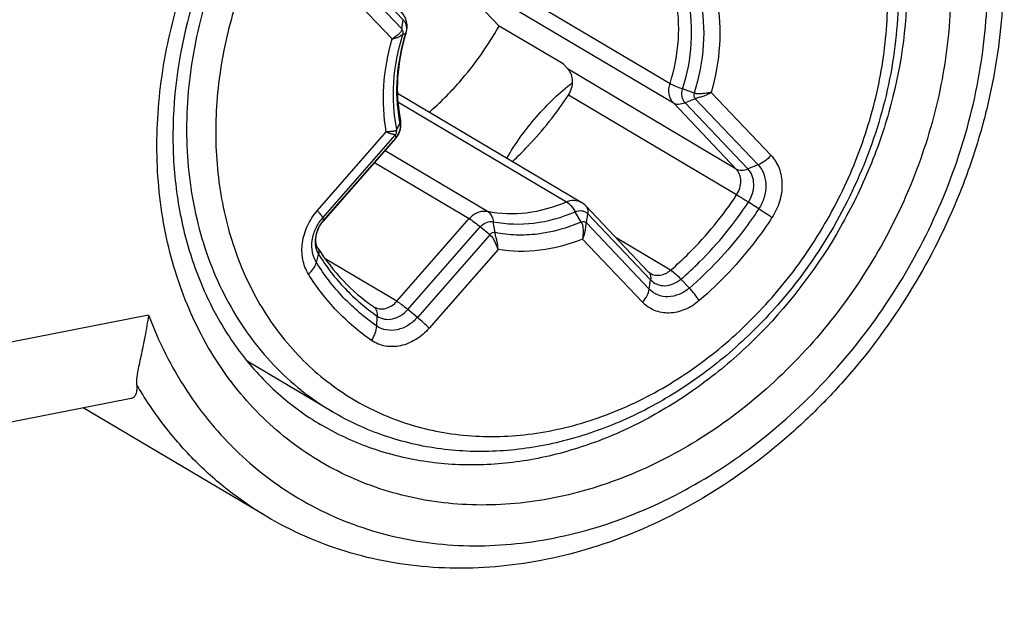
# Model space of a CAD drawing. Units: millimetres. Extents: x 0 to 594, y 0 to 420.
# Drawn here: x 464 to 471, y 308 to 313 of the extents above; entities that cross this region are included whole.
import ezdxf

# ---------------------------------------------------------------- set-up
doc = ezdxf.new("R2010")
doc.units = ezdxf.units.MM
doc.header["$LTSCALE"] = 32.67
doc.layers.add('DECKEL-GD_-2DXF_CONTINUOUS_LINE', color=7, linetype='CONTINUOUS')
doc.layers.add('DECKELSCHRAUDXF_CONTINUOUS_LINE', color=7, linetype='CONTINUOUS')

msp = doc.modelspace()

# ---------------------------------------------------------------- linework, layer by layer
at = {"layer": 'DECKEL-GD_-2DXF_CONTINUOUS_LINE', "color": 9, "linetype": 'CONTINUOUS'}
msp.add_line((465.13721, 310.43726), (461.34634, 309.68869), dxfattribs=at)
at = {"layer": 'DECKEL-GD_-2DXF_CONTINUOUS_LINE', "color": 7, "linetype": 'CONTINUOUS'}
for p, q in [((465.01525, 309.85123), (394.57892, 295.94249)), ((465.96547, 309.02189), (464.67793, 309.78462))]:
    msp.add_line(p, q, dxfattribs=at)
for points, knots in [([(469.78805, 315.47463), (469.87603, 315.42251), (470.04622, 315.30737), (470.27969, 315.10493), (470.4893, 314.87471), (470.7357, 314.5321), (470.97395, 314.0442), (471.13591, 313.39787), (471.17273, 312.71102), (471.09968, 312.12918), (470.98164, 311.66767), (470.82331, 311.20978), (470.55523, 310.66155), (470.20322, 310.16303), (469.87771, 309.80418), (469.52967, 309.47892), (469.05449, 309.1353), (468.43442, 308.8376), (467.78976, 308.6691), (467.24739, 308.64363), (466.82854, 308.69512), (466.52592, 308.76834), (466.2362, 308.87583), (466.05345, 308.96977), (465.96547, 309.02189)], [0, 0, 0, 0, 0.0284975, 0.0571051, 0.0859283, 0.1150632, 0.1744968, 0.2359531, 0.2995587, 0.365113, 0.3985086, 0.4321923, 0.5, 0.5678078, 0.6014915, 0.634887, 0.7004414, 0.764047, 0.8255032, 0.8849368, 0.9140717, 0.9428949, 0.9715025, 1, 1, 1, 1]), ([(467.92035, 315.05803), (467.78334, 315.03098), (467.50829, 314.95229), (467.11239, 314.76965), (466.73481, 314.52432), (466.26621, 314.11942), (465.87665, 313.61877), (465.58989, 313.05742), (465.38049, 312.4747), (465.28798, 311.86772), (465.32726, 311.27926), (465.41905, 310.86835), (465.57101, 310.49223), (465.7791, 310.15988), (466.03792, 309.87926), (466.24104, 309.73037), (466.34773, 309.66716)], [0, 0, 0, 0, 0.0602129, 0.1227328, 0.1873496, 0.2536842, 0.389133, 0.4573174, 0.5248819, 0.655583, 0.71814, 0.7783917, 0.8363363, 0.8922171, 0.9465324, 1, 1, 1, 1]), ([(467.65929, 311.54014), (467.68805, 311.5907), (467.75311, 311.69072), (467.86445, 311.83163), (467.98691, 311.96097), (468.07597, 312.03738), (468.12157, 312.07104)], [0, 0, 0, 0, 0.2464352, 0.5043797, 0.7598773, 1, 1, 1, 1]), ([(465.13721, 310.43726), (465.1302, 310.38635), (465.11371, 310.28968), (465.08886, 310.17368), (465.0707, 310.09011), (465.06004, 310.03668), (465.05314, 309.99083), (465.05189, 309.96259), (465.05299, 309.95009)], [0, 0, 0, 0, 0.3114332, 0.5939363, 0.7189436, 0.8297805, 0.9239953, 1, 1, 1, 1]), ([(465.05299, 309.95009), (465.05412, 309.9372), (465.05502, 309.91411), (465.05072, 309.88317), (465.03963, 309.86334), (465.02654, 309.85437), (465.01913, 309.852), (465.01525, 309.85123)], [0, 0, 0, 0, 0.3348674, 0.5959114, 0.8012577, 0.8976676, 1, 1, 1, 1])]:
    msp.add_open_spline(points, degree=3, knots=knots, dxfattribs=at)
at = {"layer": 'DECKEL-GD_-2DXF_CONTINUOUS_LINE', "color": 9, "linetype": 'CONTINUOUS'}
for points, knots in [([(467.98926, 315.21212), (468.16818, 315.24745), (468.52827, 315.28164), (469.05928, 315.21354), (469.55014, 315.02675), (469.98004, 314.72835), (470.33131, 314.331), (470.59041, 313.85159), (470.74832, 313.30957), (470.80009, 312.72597), (470.74461, 312.12283), (470.58447, 311.5227), (470.32593, 310.94795), (469.97878, 310.42005), (469.55599, 309.95881), (469.07314, 309.58161), (468.54838, 309.30295), (468.17551, 309.18789), (467.98926, 309.15111)], [0, 0, 0, 0, 0.0594822, 0.116937, 0.173144, 0.2291282, 0.2859603, 0.3445404, 0.4054397, 0.4688353, 0.5345258, 0.6019966, 0.6705105, 0.7392064, 0.8072026, 0.8736989, 0.9380778, 1, 1, 1, 1]), ([(467.98926, 309.15111), (467.81035, 309.11578), (467.45025, 309.08159), (466.91924, 309.14969), (466.42838, 309.33649), (465.99848, 309.63489), (465.64721, 310.03223), (465.38811, 310.51164), (465.23021, 311.05366), (465.17843, 311.63726), (465.23391, 312.2404), (465.39405, 312.84053), (465.65259, 313.41528), (465.99975, 313.94318), (466.42254, 314.40442), (466.90538, 314.78162), (467.43014, 315.06029), (467.80301, 315.17535), (467.98926, 315.21212)], [0, 0, 0, 0, 0.0594822, 0.116937, 0.173144, 0.2291282, 0.2859603, 0.3445404, 0.4054397, 0.4688353, 0.5345258, 0.6019966, 0.6705105, 0.7392064, 0.8072026, 0.8736989, 0.9380778, 1, 1, 1, 1]), ([(469.40579, 314.82936), (469.51579, 314.76419), (469.72494, 314.61116), (469.99127, 314.3238), (470.20484, 313.98538), (470.36045, 313.60474), (470.45466, 313.1913), (470.49632, 312.60335), (470.40643, 311.99859), (470.19987, 311.41932), (469.91659, 310.86226), (469.5305, 310.36526), (469.06494, 309.96291), (468.68814, 309.71823), (468.29124, 309.53538), (468.01484, 309.45645), (467.87676, 309.42918)], [0, 0, 0, 0, 0.0549795, 0.11063, 0.1675351, 0.226123, 0.2866296, 0.3490904, 0.4788088, 0.5456362, 0.6130185, 0.7469574, 0.8127276, 0.8770044, 0.9394791, 1, 1, 1, 1]), ([(465.13721, 310.43726), (465.20712, 310.2523), (465.38301, 309.90102), (465.75431, 309.45222), (466.2144, 309.10943), (466.7442, 308.88763), (467.32145, 308.79544), (467.92256, 308.83534), (468.52411, 309.00433), (469.10347, 309.29485), (469.63917, 309.6952), (470.11135, 310.18997), (470.50247, 310.76036), (470.79787, 311.38493), (470.98639, 312.04019), (471.0606, 312.70173), (471.01735, 313.34436), (470.90825, 313.75268), (470.8343, 313.94434)], [0, 0, 0, 0, 0.0588883, 0.1159218, 0.1719656, 0.2280834, 0.2853236, 0.3445112, 0.4061125, 0.4701949, 0.5364594, 0.6043162, 0.6729791, 0.741567, 0.8092077, 0.8751407, 0.9388188, 1, 1, 1, 1]), ([(465.96547, 309.02189), (465.87247, 309.07698), (465.69296, 309.19985), (465.44893, 309.41839), (465.23249, 309.66889), (465.10926, 309.85372), (465.05299, 309.95009)], [0, 0, 0, 0, 0.2466255, 0.4946512, 0.7453918, 1, 1, 1, 1]), ([(467.87676, 309.42918), (467.74283, 309.40274), (467.47398, 309.37189), (467.07385, 309.39633), (466.69308, 309.49182), (466.45793, 309.60188), (466.34773, 309.66716)], [0, 0, 0, 0, 0.2591246, 0.510786, 0.7568818, 1, 1, 1, 1])]:
    msp.add_open_spline(points, degree=3, knots=knots, dxfattribs=at)
at = {"layer": 'DECKELSCHRAUDXF_CONTINUOUS_LINE', "color": 9, "linetype": 'CONTINUOUS'}
for p, q in [((467.17339, 313.03312), (468.80733, 312.06518)), ((466.48685, 312.97866), (466.92946, 312.51358)), ((466.91991, 312.44886), (466.4773, 312.91393)), ((467.19732, 312.89685), (468.83125, 311.92891)), ((466.85203, 312.37833), (466.42995, 312.82184)), ((466.91991, 312.44886), (466.92946, 312.51358)), ((466.92692, 312.40895), (466.94637, 312.41723)), ((469.27386, 311.46384), (468.08993, 312.1652)), ((469.27641, 311.28267), (468.09247, 311.98403)), ((468.97767, 311.99808), (468.89608, 312.02661)), ((469.09649, 312.00267), (469.51858, 311.55916)), ((466.89187, 311.93669), (468.07845, 311.23376)), ((469.27386, 311.46384), (468.83125, 311.92891)), ((468.98468, 311.95817), (468.913, 311.93025)), ((469.35561, 311.46518), (468.913, 311.93025)), ((468.98468, 311.95817), (469.42729, 311.4931)), ((466.88458, 311.74358), (466.90612, 311.78465)), ((466.32488, 311.17084), (466.81043, 311.7247)), ((466.36318, 311.12053), (466.87234, 311.70133)), ((466.87234, 311.70133), (466.87658, 311.68264)), ((466.87658, 311.68264), (466.36742, 311.10184)), ((466.80198, 311.59398), (467.52388, 311.16633)), ((466.72778, 311.50934), (467.39394, 311.11471)), ((469.42729, 311.4931), (469.35561, 311.46518)), ((469.43163, 311.18383), (469.3589, 311.23095)), ((468.18186, 311.09031), (468.13948, 311.16356)), ((468.21857, 311.08428), (468.22812, 311.14901)), ((468.22812, 311.14901), (468.67073, 310.68393)), ((466.36318, 311.12053), (466.36742, 311.10184)), ((466.88478, 310.53391), (467.39394, 311.11471)), ((467.57637, 311.01669), (467.56382, 311.09356)), ((468.66118, 310.61921), (468.21857, 311.08428)), ((466.96278, 310.47626), (467.47194, 311.05706)), ((467.53831, 311.00157), (467.47194, 311.05706)), ((467.53831, 311.00157), (467.02914, 310.42077)), ((468.61382, 310.52711), (468.19174, 310.97062)), ((468.81185, 310.75275), (468.4284, 310.97991)), ((466.3191, 310.80537), (466.33403, 310.86315)), ((467.59693, 310.8983), (467.11137, 310.34443)), ((466.88478, 310.53391), (466.37939, 310.8333)), ((468.66118, 310.61921), (468.67073, 310.68393)), ((468.94361, 310.62714), (468.88463, 310.68994)), ((467.02914, 310.42077), (466.96278, 310.47626)), ((466.74333, 310.35961), (466.74631, 310.42994))]:
    msp.add_line(p, q, dxfattribs=at)
at = {"layer": 'DECKELSCHRAUDXF_CONTINUOUS_LINE', "color": 7, "linetype": 'CONTINUOUS'}
for p, q in [((467.60422, 312.46929), (467.19732, 312.89685)), ((468.05422, 312.20271), (467.60422, 312.46929)), ((468.08993, 312.1652), (468.05422, 312.20271)), ((466.88871, 311.99666), (468.18221, 311.2304)), ((466.87608, 311.6785), (466.36691, 311.0977)), ((468.21442, 311.20475), (468.65703, 310.73968)), ((466.43139, 309.75708), (465.83238, 310.11193))]:
    msp.add_line(p, q, dxfattribs=at)
for centre, radius, start, end in [((466.8071, 312.46592), 0.15, 342.424351, 43.582186), ((465.55796, 313.62186), 2.34853, 318.803868, 330.609356), ((468.27581, 312.00071), 1.39063, 162.424339, 162.6028), ((465.62547, 313.56434), 2.25985, 311.181449, 318.773818), ((466.76328, 311.77738), 0.15, 318.760352, 4.200052), ((466.7631, 311.77735), 0.15019, 4.204699, 11.647591), ((468.10532, 311.10079), 0.15071, 43.619382, 59.320461), ((466.74801, 310.53643), 0.04885, 235.41941, 239.353887)]:
    msp.add_arc(centre, radius, start, end, dxfattribs=at)
at = {"layer": 'DECKELSCHRAUDXF_CONTINUOUS_LINE', "color": 9, "linetype": 'CONTINUOUS'}
for centre, radius, start, end in [((467.96883, 312.00378), 1.08507, 190.496794, 191.650903), ((466.88259, 311.80199), 0.02818, 9.423859, 11.649968), ((466.54205, 310.94875), 0.23224, 138.760785, 139.625932), ((468.62169, 310.7061), 0.04875, 33.206737, 43.542971), ((468.61976, 310.70485), 0.05105, 26.829048, 33.192449), ((466.6913, 310.45421), 0.05102, 46.477252, 55.395527), ((466.77381, 310.58001), 0.0995, 239.359743, 240.351469)]:
    msp.add_arc(centre, radius, start, end, dxfattribs=at)
for points, knots in [([(469.52535, 310.56069), (469.64262, 310.69446), (469.85594, 310.98192), (470.10248, 311.45629), (470.26844, 311.95884), (470.34732, 312.47068), (470.33583, 312.97276), (470.23379, 313.44619), (470.04423, 313.87283), (469.77351, 314.23566), (469.4317, 314.51948), (469.03265, 314.71215), (468.59307, 314.80589), (468.13103, 314.79779), (467.66463, 314.68928), (467.21143, 314.4854), (466.78832, 314.19457), (466.53874, 313.95214), (466.42317, 313.82032)], [0, 0, 0, 0, 0.0685461, 0.1372266, 0.2051613, 0.2715574, 0.33581, 0.3975971, 0.4569563, 0.5143213, 0.5704889, 0.6264921, 0.6833977, 0.7420913, 0.8031238, 0.8666511, 0.9324528, 1, 1, 1, 1]), ([(466.26295, 313.9543), (466.12142, 313.79286), (465.86789, 313.44276), (465.59062, 312.86154), (465.42712, 312.24864), (465.38605, 311.63385), (465.47014, 311.04712), (465.64476, 310.60051), (465.84166, 310.28902), (466.01408, 310.08198), (466.21042, 309.90217), (466.35589, 309.80181), (466.43139, 309.75708)], [0, 0, 0, 0, 0.1354429, 0.2709, 0.4041301, 0.5332364, 0.6570015, 0.7751807, 0.8325314, 0.8889228, 0.9446367, 1, 1, 1, 1]), ([(466.42317, 313.82032), (466.3059, 313.68654), (466.09259, 313.39908), (465.84604, 312.92472), (465.68008, 312.42217), (465.60121, 311.91032), (465.6127, 311.40825), (465.71473, 310.93481), (465.90429, 310.50817), (466.17501, 310.14534), (466.51682, 309.86152), (466.91587, 309.66885), (467.35545, 309.57511), (467.81749, 309.58321), (468.28389, 309.69172), (468.73709, 309.89561), (469.1602, 310.18644), (469.40978, 310.42886), (469.52535, 310.56069)], [0, 0, 0, 0, 0.0685461, 0.1372266, 0.2051613, 0.2715574, 0.33581, 0.3975971, 0.4569563, 0.5143213, 0.5704889, 0.6264921, 0.6833977, 0.7420913, 0.8031238, 0.8666511, 0.9324528, 1, 1, 1, 1]), ([(468.80733, 312.06518), (468.83903, 312.16528), (468.87872, 312.36883), (468.86634, 312.57645), (468.84611, 312.67458)], [0, 0, 0, 0, 0.511707, 1, 1, 1, 1]), ([(468.89608, 312.02661), (468.929, 312.13051), (468.97019, 312.3418), (468.95734, 312.55733), (468.93634, 312.65919)], [0, 0, 0, 0, 0.511707, 1, 1, 1, 1]), ([(469.02001, 312.66345), (469.0421, 312.55631), (469.05562, 312.32961), (469.01229, 312.10737), (468.97767, 311.99808)], [0, 0, 0, 0, 0.4882878, 1, 1, 1, 1]), ([(469.13809, 312.6563), (469.15697, 312.55042), (469.16764, 312.3285), (469.12794, 312.11038), (469.09649, 312.00267)], [0, 0, 0, 0, 0.4893957, 1, 1, 1, 1]), ([(466.92946, 312.51358), (466.9349, 312.50787), (466.94417, 312.49422), (466.95438, 312.46147), (466.95174, 312.43417), (466.94637, 312.41723)], [0, 0, 0, 0, 0.2323312, 0.4765995, 1, 1, 1, 1]), ([(466.85202, 312.37833), (466.86055, 312.38016), (466.8766, 312.38425), (466.89526, 312.39178), (466.908, 312.39872), (466.91564, 312.40361), (466.9217, 312.40743), (466.92554, 312.40836), (466.92692, 312.40895)], [0, 0, 0, 0, 0.3215085, 0.6092796, 0.7390107, 0.8556636, 0.94467, 1, 1, 1, 1]), ([(466.91991, 312.44886), (466.91935, 312.44498), (466.91804, 312.43734), (466.91257, 312.42706), (466.9046, 312.41868), (466.89256, 312.40748), (466.8751, 312.39371), (466.86009, 312.38338), (466.85203, 312.37833)], [0, 0, 0, 0, 0.1163874, 0.2282629, 0.3401959, 0.4587155, 0.7172296, 1, 1, 1, 1]), ([(466.88458, 311.74358), (466.86249, 311.85072), (466.84897, 312.07742), (466.8923, 312.29966), (466.92692, 312.40895)], [0, 0, 0, 0, 0.4882878, 1, 1, 1, 1]), ([(466.94637, 312.41723), (466.91461, 312.31696), (466.87404, 312.11314), (466.88359, 311.90501), (466.90192, 311.8061)], [0, 0, 0, 0, 0.5111426, 1, 1, 1, 1]), ([(466.92692, 312.40895), (466.92914, 312.41597), (466.93069, 312.43048), (466.92445, 312.44402), (466.91991, 312.44886)], [0, 0, 0, 0, 0.5261126, 1, 1, 1, 1]), ([(466.9501, 312.42063), (466.94998, 312.42028), (466.94922, 312.41871), (466.94761, 312.41775), (466.94637, 312.41723)], [0, 0, 0, 0, 0.2155787, 1, 1, 1, 1]), ([(466.81043, 311.7247), (466.79156, 311.83058), (466.78088, 312.05251), (466.82058, 312.27062), (466.85203, 312.37833)], [0, 0, 0, 0, 0.4893957, 1, 1, 1, 1]), ([(468.83125, 311.92891), (468.82356, 311.937), (468.81045, 311.9563), (468.79601, 312.00261), (468.79974, 312.04122), (468.80733, 312.06518)], [0, 0, 0, 0, 0.2323312, 0.4765995, 1, 1, 1, 1]), ([(468.80733, 312.06518), (468.81949, 312.05798), (468.8488, 312.04418), (468.87895, 312.0326), (468.89608, 312.02661)], [0, 0, 0, 0, 0.4377968, 1, 1, 1, 1]), ([(468.913, 311.93025), (468.90756, 311.93597), (468.89829, 311.94962), (468.88808, 311.98237), (468.89072, 312.00966), (468.89608, 312.02661)], [0, 0, 0, 0, 0.2323312, 0.4765995, 1, 1, 1, 1]), ([(468.97767, 311.99808), (468.97546, 311.99106), (468.97388, 311.97655), (468.98015, 311.96302), (468.98468, 311.95817)], [0, 0, 0, 0, 0.5260997, 1, 1, 1, 1]), ([(469.0965, 312.00267), (469.0872, 312.00067), (469.06788, 311.99735), (469.04337, 311.99402), (469.02309, 311.99211), (469.00765, 311.99112), (468.99216, 311.99278), (468.9825, 311.99639), (468.97767, 311.99808)], [0, 0, 0, 0, 0.2370324, 0.4877789, 0.61585, 0.7444325, 0.8725637, 1, 1, 1, 1]), ([(468.98468, 311.95817), (468.98901, 311.95987), (468.99777, 311.96389), (469.01189, 311.96838), (469.02672, 311.97214), (469.04641, 311.97819), (469.07016, 311.98755), (469.088, 311.99735), (469.09649, 312.00267)], [0, 0, 0, 0, 0.1155122, 0.2393694, 0.3672495, 0.4957075, 0.7509488, 1, 1, 1, 1]), ([(468.83125, 311.92891), (468.84191, 311.9226), (468.87104, 311.91739), (468.89852, 311.92461), (468.913, 311.93025)], [0, 0, 0, 0, 0.4433963, 1, 1, 1, 1]), ([(466.90612, 311.78465), (466.90969, 311.76733), (466.9071, 311.72948), (466.88886, 311.69665), (466.87658, 311.68264)], [0, 0, 0, 0, 0.4869501, 1, 1, 1, 1]), ([(466.91039, 311.8066), (466.91068, 311.80486), (466.91122, 311.7973), (466.9088, 311.78976), (466.90612, 311.78465)], [0, 0, 0, 0, 0.234561, 1, 1, 1, 1]), ([(466.88458, 311.74358), (466.88328, 311.7411), (466.88115, 311.73749), (466.87713, 311.73375), (466.87227, 311.73137), (466.86535, 311.72969), (466.85629, 311.72822), (466.84617, 311.72707), (466.83079, 311.7256), (466.81875, 311.72496), (466.81043, 311.72471)], [0, 0, 0, 0, 0.1049073, 0.1551603, 0.2035894, 0.3059536, 0.420615, 0.5480106, 0.6877531, 1, 1, 1, 1]), ([(466.81044, 311.72471), (466.8177, 311.72169), (466.82822, 311.71747), (466.84196, 311.71293), (466.851, 311.71057), (466.85908, 311.70872), (466.86567, 311.70777), (466.87102, 311.70565), (466.87207, 311.7026), (466.87234, 311.70133)], [0, 0, 0, 0, 0.3488034, 0.5024367, 0.6412853, 0.763987, 0.8675948, 0.9424571, 1, 1, 1, 1]), ([(466.87234, 311.70133), (466.87742, 311.70715), (466.885, 311.72073), (466.88605, 311.73641), (466.88458, 311.74358)], [0, 0, 0, 0, 0.5130521, 1, 1, 1, 1]), ([(466.87608, 311.6785), (466.87627, 311.67872), (466.87701, 311.67997), (466.87683, 311.68154), (466.87658, 311.68264)], [0, 0, 0, 0, 0.2055444, 1, 1, 1, 1]), ([(469.51858, 311.55916), (469.50572, 311.5445), (469.47758, 311.51877), (469.44436, 311.49975), (469.42729, 311.4931)], [0, 0, 0, 0, 0.5156032, 1, 1, 1, 1]), ([(469.51858, 311.55916), (469.54307, 311.53342), (469.5824, 311.46845), (469.60184, 311.35373), (469.58346, 311.23273), (469.54773, 311.15687), (469.52473, 311.12179)], [0, 0, 0, 0, 0.227558, 0.4714098, 0.7312909, 1, 1, 1, 1]), ([(469.42729, 311.4931), (469.44461, 311.4749), (469.47242, 311.42896), (469.48616, 311.34783), (469.47316, 311.26227), (469.4479, 311.20864), (469.43163, 311.18383)], [0, 0, 0, 0, 0.2275579, 0.4714099, 0.7312911, 1, 1, 1, 1]), ([(469.27386, 311.46384), (469.28452, 311.45753), (469.31365, 311.45231), (469.34113, 311.45954), (469.35561, 311.46518)], [0, 0, 0, 0, 0.4433963, 1, 1, 1, 1]), ([(469.27641, 311.28267), (469.28594, 311.29721), (469.30074, 311.32862), (469.30835, 311.37874), (469.3003, 311.42627), (469.28401, 311.45318), (469.27386, 311.46384)], [0, 0, 0, 0, 0.2687082, 0.5285902, 0.7724425, 1, 1, 1, 1]), ([(469.3589, 311.23095), (469.37122, 311.24974), (469.39036, 311.29036), (469.4002, 311.35516), (469.38979, 311.4166), (469.36873, 311.45139), (469.35561, 311.46518)], [0, 0, 0, 0, 0.2687082, 0.5285902, 0.7724425, 1, 1, 1, 1]), ([(468.81185, 310.75275), (468.85613, 310.79066), (469.02928, 310.95019), (469.17932, 311.1346), (469.27641, 311.28267)], [0, 0, 0, 0, 0.2476471, 1, 1, 1, 1]), ([(469.27641, 311.28267), (469.28196, 311.27939), (469.30971, 311.26256), (469.33708, 311.24509), (469.3589, 311.23095)], [0, 0, 0, 0, 0.1987167, 1, 1, 1, 1]), ([(467.52388, 311.16633), (467.61367, 311.14834), (467.80568, 311.1431), (467.98955, 311.19546), (468.07845, 311.23376)], [0, 0, 0, 0, 0.4861082, 1, 1, 1, 1]), ([(468.07845, 311.23376), (468.09538, 311.24105), (468.1314, 311.24909), (468.16744, 311.23915), (468.18221, 311.2304)], [0, 0, 0, 0, 0.5176572, 1, 1, 1, 1]), ([(468.07845, 311.23376), (468.09021, 311.22679), (468.1131, 311.20462), (468.13069, 311.17876), (468.13948, 311.16356)], [0, 0, 0, 0, 0.4376889, 1, 1, 1, 1]), ([(468.88463, 310.68994), (468.92983, 310.72864), (469.1066, 310.89152), (469.25979, 311.07978), (469.3589, 311.23095)], [0, 0, 0, 0, 0.2476471, 1, 1, 1, 1]), ([(466.26254, 310.72514), (466.24301, 310.75619), (466.21582, 310.8295), (466.215, 310.94892), (466.251, 311.06811), (466.29717, 311.13923), (466.32488, 311.17084)], [0, 0, 0, 0, 0.2299657, 0.4767693, 0.7364928, 1, 1, 1, 1]), ([(466.32488, 311.17084), (466.33006, 311.1654), (466.3393, 311.15535), (466.35103, 311.14131), (466.3589, 311.13017), (466.36253, 311.1234), (466.36318, 311.12053)], [0, 0, 0, 0, 0.3540504, 0.6444838, 0.861457, 1, 1, 1, 1]), ([(467.39394, 311.11471), (467.41065, 311.13377), (467.44195, 311.15716), (467.48932, 311.16938), (467.51285, 311.16854), (467.52388, 311.16633)], [0, 0, 0, 0, 0.5230346, 0.7677463, 1, 1, 1, 1]), ([(467.52388, 311.16633), (467.52901, 311.16329), (467.54159, 311.15257), (467.55613, 311.12751), (467.56186, 311.10557), (467.56382, 311.09356)], [0, 0, 0, 0, 0.2095529, 0.5718038, 1, 1, 1, 1]), ([(467.56382, 311.09356), (467.65702, 311.07489), (467.85633, 311.06945), (468.0472, 311.12381), (468.13948, 311.16356)], [0, 0, 0, 0, 0.4861082, 1, 1, 1, 1]), ([(468.13948, 311.16356), (468.15443, 311.17), (468.17983, 311.17418), (468.21032, 311.16407), (468.22283, 311.15456), (468.22812, 311.14901)], [0, 0, 0, 0, 0.5140665, 0.7576918, 1, 1, 1, 1]), ([(468.21442, 311.20475), (468.22067, 311.19819), (468.22992, 311.17967), (468.22966, 311.15948), (468.22812, 311.14901)], [0, 0, 0, 0, 0.4612699, 1, 1, 1, 1]), ([(469.43163, 311.18383), (469.39742, 311.13164), (469.25478, 310.92964), (469.08402, 310.74734), (468.94361, 310.62714)], [0, 0, 0, 0, 0.25241, 1, 1, 1, 1]), ([(469.52473, 311.12179), (469.51773, 311.12661), (469.48691, 311.14762), (469.45579, 311.16817), (469.43163, 311.18383)], [0, 0, 0, 0, 0.2279859, 1, 1, 1, 1]), ([(466.3191, 310.80537), (466.30529, 310.82733), (466.28606, 310.87917), (466.28548, 310.96361), (466.31093, 311.04789), (466.34359, 311.09818), (466.36318, 311.12053)], [0, 0, 0, 0, 0.2299656, 0.4767694, 0.736493, 1, 1, 1, 1]), ([(466.36512, 311.09919), (466.35073, 311.08225), (466.32681, 311.04438), (466.3084, 310.98126), (466.30925, 310.91822), (466.32371, 310.87956), (466.33403, 310.86315)], [0, 0, 0, 0, 0.2637464, 0.5233429, 0.7699922, 1, 1, 1, 1]), ([(466.36691, 311.0977), (466.36711, 311.09792), (466.36785, 311.09917), (466.36767, 311.10074), (466.36742, 311.10184)], [0, 0, 0, 0, 0.2055444, 1, 1, 1, 1]), ([(467.39394, 311.11471), (467.40613, 311.10749), (467.43266, 311.08886), (467.45799, 311.06873), (467.47194, 311.05706)], [0, 0, 0, 0, 0.4378376, 1, 1, 1, 1]), ([(467.47194, 311.05706), (467.48375, 311.07054), (467.51198, 311.092), (467.54796, 311.09674), (467.56382, 311.09356)], [0, 0, 0, 0, 0.5256319, 1, 1, 1, 1]), ([(468.18186, 311.09031), (468.0848, 311.0485), (467.93151, 311.00508), (467.72514, 310.99555), (467.62493, 311.00695), (467.57637, 311.01669)], [0, 0, 0, 0, 0.5130913, 0.7595214, 1, 1, 1, 1]), ([(468.21857, 311.08428), (468.21637, 311.08656), (468.21121, 311.09053), (468.19856, 311.0947), (468.18806, 311.09296), (468.18186, 311.09031)], [0, 0, 0, 0, 0.24235, 0.4859508, 1, 1, 1, 1]), ([(468.18186, 311.0903), (468.18438, 311.08596), (468.18817, 311.07939), (468.19165, 311.06989), (468.19367, 311.05992), (468.19484, 311.0472), (468.19556, 311.02666), (468.19498, 311.00105), (468.19312, 310.98066), (468.19174, 310.97061)], [0, 0, 0, 0, 0.1232475, 0.1852427, 0.2472866, 0.372168, 0.4982515, 0.7513315, 1, 1, 1, 1]), ([(468.19174, 310.97062), (468.19615, 310.97996), (468.20391, 310.99909), (468.21012, 311.02403), (468.21318, 311.04402), (468.21447, 311.0585), (468.21611, 311.07192), (468.21798, 311.08031), (468.21857, 311.08428)], [0, 0, 0, 0, 0.2640135, 0.5259111, 0.6547693, 0.7806568, 0.8974392, 1, 1, 1, 1]), ([(469.52473, 311.12179), (469.48886, 311.06709), (469.33937, 310.85538), (469.1604, 310.66431), (469.01324, 310.53834)], [0, 0, 0, 0, 0.25241, 1, 1, 1, 1]), ([(467.57637, 311.01669), (467.56979, 311.01799), (467.55487, 311.01607), (467.54325, 311.0071), (467.53831, 311.00157)], [0, 0, 0, 0, 0.4743715, 1, 1, 1, 1]), ([(467.59692, 310.89829), (467.59678, 310.9082), (467.59547, 310.92835), (467.59093, 310.9533), (467.58588, 310.97322), (467.5815, 310.98789), (467.5781, 311.00238), (467.57712, 311.01205), (467.57637, 311.01668)], [0, 0, 0, 0, 0.246929, 0.5016084, 0.6301881, 0.7584165, 0.8830816, 1, 1, 1, 1]), ([(467.53831, 311.00157), (467.54225, 310.99829), (467.5503, 310.99182), (467.55972, 310.97938), (467.5668, 310.96562), (467.57571, 310.94735), (467.58582, 310.92494), (467.59349, 310.90707), (467.59692, 310.8983)], [0, 0, 0, 0, 0.1280661, 0.25682, 0.385898, 0.5142569, 0.7647371, 1, 1, 1, 1]), ([(468.19174, 310.97062), (468.0958, 310.93222), (467.89866, 310.87937), (467.69385, 310.88208), (467.59693, 310.8983)], [0, 0, 0, 0, 0.5125916, 1, 1, 1, 1]), ([(466.32945, 310.9072), (466.3332, 310.90124), (466.33793, 310.88625), (466.33604, 310.87093), (466.33403, 310.86315)], [0, 0, 0, 0, 0.4672175, 1, 1, 1, 1]), ([(466.33403, 310.86315), (466.38785, 310.77756), (466.51117, 310.61773), (466.66457, 310.48629), (466.74631, 310.42994)], [0, 0, 0, 0, 0.5045793, 1, 1, 1, 1]), ([(466.26254, 310.72514), (466.27626, 310.73688), (466.29929, 310.76095), (466.31534, 310.79084), (466.3191, 310.80537)], [0, 0, 0, 0, 0.5459963, 1, 1, 1, 1]), ([(466.74333, 310.35961), (466.65922, 310.41758), (466.50137, 310.55284), (466.37448, 310.7173), (466.3191, 310.80537)], [0, 0, 0, 0, 0.4954207, 1, 1, 1, 1]), ([(466.70717, 310.25794), (466.61902, 310.3187), (466.45358, 310.46046), (466.32059, 310.63283), (466.26254, 310.72514)], [0, 0, 0, 0, 0.4954207, 1, 1, 1, 1]), ([(468.66531, 310.72789), (468.66685, 310.72485), (468.67229, 310.71088), (468.6724, 310.6953), (468.67073, 310.68393)], [0, 0, 0, 0, 0.2287953, 1, 1, 1, 1]), ([(468.668, 310.73088), (468.6783, 310.72478), (468.70181, 310.71616), (468.7401, 310.71616), (468.77833, 310.72845), (468.80125, 310.74368), (468.81185, 310.75275)], [0, 0, 0, 0, 0.2321229, 0.4734587, 0.7293942, 1, 1, 1, 1]), ([(468.81185, 310.75275), (468.82394, 310.74559), (468.8493, 310.72556), (468.87227, 310.7031), (468.88463, 310.68994)], [0, 0, 0, 0, 0.4376957, 1, 1, 1, 1]), ([(468.67073, 310.68393), (468.68337, 310.67065), (468.71511, 310.64894), (468.77302, 310.63955), (468.83278, 310.6535), (468.86838, 310.67604), (468.88463, 310.68994)], [0, 0, 0, 0, 0.2338824, 0.4727372, 0.727334, 1, 1, 1, 1]), ([(468.61382, 310.52711), (468.62615, 310.54117), (468.64643, 310.56987), (468.65883, 310.60322), (468.66118, 310.61921)], [0, 0, 0, 0, 0.5363481, 1, 1, 1, 1]), ([(468.94361, 310.62714), (468.92217, 310.60878), (468.87515, 310.57902), (468.79625, 310.5606), (468.71979, 310.573), (468.67788, 310.60166), (468.66118, 310.61921)], [0, 0, 0, 0, 0.2726667, 0.5272626, 0.7661171, 1, 1, 1, 1]), ([(469.01324, 310.53834), (469.00358, 310.5537), (468.98152, 310.58431), (468.95697, 310.61292), (468.94361, 310.62714)], [0, 0, 0, 0, 0.4819188, 1, 1, 1, 1]), ([(466.72459, 310.49354), (466.7364, 310.48682), (466.76381, 310.47808), (466.80772, 310.48178), (466.8501, 310.50078), (466.87414, 310.52177), (466.88478, 310.53391)], [0, 0, 0, 0, 0.2291496, 0.46999, 0.7277008, 1, 1, 1, 1]), ([(466.88478, 310.53391), (466.89697, 310.52669), (466.9235, 310.50806), (466.94883, 310.48793), (466.96278, 310.47626)], [0, 0, 0, 0, 0.4378376, 1, 1, 1, 1]), ([(469.01324, 310.53834), (468.98291, 310.51237), (468.9165, 310.47027), (468.82175, 310.44828), (468.74902, 310.45323), (468.69825, 310.46753), (468.65218, 310.49207), (468.62572, 310.51461), (468.61382, 310.52711)], [0, 0, 0, 0, 0.2719535, 0.5258831, 0.6470621, 0.7653796, 0.8824248, 1, 1, 1, 1]), ([(466.72644, 310.49121), (466.73371, 310.48431), (466.74501, 310.46423), (466.74682, 310.44187), (466.74631, 310.42994)], [0, 0, 0, 0, 0.4564689, 1, 1, 1, 1]), ([(466.74631, 310.42994), (466.76146, 310.41951), (466.79764, 310.40486), (466.85739, 310.40707), (466.91547, 310.43148), (466.94832, 310.45977), (466.96278, 310.47626)], [0, 0, 0, 0, 0.2291714, 0.4691393, 0.7267196, 1, 1, 1, 1]), ([(467.02914, 310.42077), (467.01005, 310.39899), (466.96668, 310.36164), (466.88999, 310.32941), (466.8111, 310.32648), (466.76332, 310.34583), (466.74333, 310.35961)], [0, 0, 0, 0, 0.2732811, 0.5308606, 0.7708281, 1, 1, 1, 1]), ([(467.11137, 310.34443), (467.09903, 310.3574), (467.07219, 310.38351), (467.04411, 310.40825), (467.02914, 310.42077)], [0, 0, 0, 0, 0.4786506, 1, 1, 1, 1]), ([(466.70717, 310.25794), (466.71767, 310.27396), (466.73432, 310.30654), (466.7426, 310.3425), (466.74333, 310.35961)], [0, 0, 0, 0, 0.5279445, 1, 1, 1, 1]), ([(467.11137, 310.34443), (467.08437, 310.31363), (467.02301, 310.26083), (466.91467, 310.21517), (466.82017, 310.21191), (466.75199, 310.23161), (466.72132, 310.24819), (466.70717, 310.25794)], [0, 0, 0, 0, 0.2729237, 0.530166, 0.7698193, 0.8855049, 1, 1, 1, 1])]:
    msp.add_open_spline(points, degree=3, knots=knots, dxfattribs=at)
at = {"layer": 'DECKELSCHRAUDXF_CONTINUOUS_LINE', "color": 7, "linetype": 'CONTINUOUS'}
for points, knots in [([(469.36713, 314.71278), (469.44415, 314.66716), (469.59248, 314.56492), (469.79269, 314.38205), (469.96837, 314.17197), (470.16848, 313.85722), (470.34595, 313.40785), (470.4323, 312.81933), (470.39295, 312.2049), (470.23125, 311.59387), (469.956, 311.01515), (469.70392, 310.66682), (469.56314, 310.50623)], [0, 0, 0, 0, 0.0562898, 0.1128717, 0.1700219, 0.2279833, 0.3468583, 0.4706189, 0.599144, 0.7314044, 0.8657043, 1, 1, 1, 1]), ([(466.94879, 312.4165), (466.91724, 312.3158), (466.8779, 312.11246), (466.89011, 311.90507), (466.91019, 311.80768)], [0, 0, 0, 0, 0.5148472, 1, 1, 1, 1]), ([(468.09247, 311.98403), (468.102, 311.99856), (468.1168, 312.02998), (468.12442, 312.0801), (468.11637, 312.12762), (468.10007, 312.15454), (468.08993, 312.1652)], [0, 0, 0, 0, 0.2687082, 0.5285902, 0.7724425, 1, 1, 1, 1]), ([(467.6984, 311.5169), (467.73554, 311.5513), (467.88084, 311.69458), (468.00838, 311.85577), (468.09247, 311.98403)], [0, 0, 0, 0, 0.2481616, 1, 1, 1, 1]), ([(466.32945, 310.9072), (466.32321, 310.91712), (466.31392, 310.94453), (466.31427, 310.99312), (466.33116, 311.048), (466.35338, 311.08226), (466.36691, 311.0977)], [0, 0, 0, 0, 0.1713122, 0.4121201, 0.6997735, 1, 1, 1, 1]), ([(466.32945, 310.9072), (466.38062, 310.82584), (466.4975, 310.67421), (466.64295, 310.54951), (466.72028, 310.49621)], [0, 0, 0, 0, 0.5057577, 1, 1, 1, 1]), ([(468.668, 310.73088), (468.66703, 310.73146), (468.66307, 310.73399), (468.65949, 310.73709), (468.65703, 310.73968)], [0, 0, 0, 0, 0.2397464, 1, 1, 1, 1]), ([(469.56314, 310.50623), (469.45886, 310.38728), (469.23561, 310.16563), (468.86097, 309.88811), (468.45855, 309.67542), (468.03907, 309.53403), (467.61381, 309.46861), (467.19461, 309.48204), (466.79406, 309.57483), (466.54684, 309.68868), (466.43139, 309.75708)], [0, 0, 0, 0, 0.1360718, 0.269545, 0.3996582, 0.5259996, 0.6485716, 0.7678138, 0.8845708, 1, 1, 1, 1])]:
    msp.add_open_spline(points, degree=3, knots=knots, dxfattribs=at)

doc.saveas('drawing.dxf')
